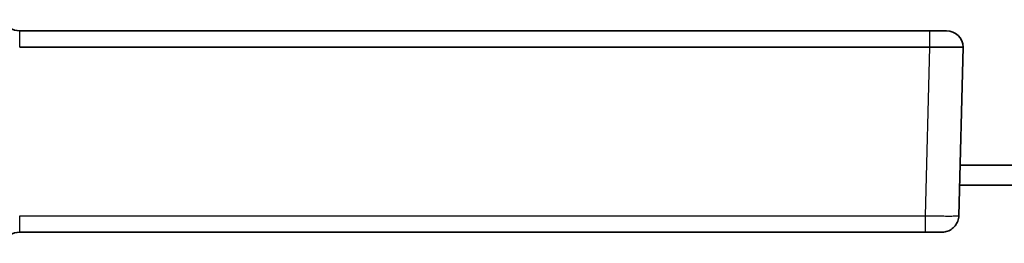
# Model space of a CAD drawing. Units: millimetres. Extents: x 25 to 2075, y 25 to 1460.
# Drawn here: x 1673 to 1702, y 732 to 739 of the extents above; entities that cross this region are included whole.
import ezdxf

# ---------------------------------------------------------------- set-up
doc = ezdxf.new("R2010")
doc.units = ezdxf.units.MM
doc.header["$LTSCALE"] = 5
doc.layers.add('Visible', color=7, linetype='Continuous', lineweight=35)
doc.layers.add('Visible narrow', color=7, linetype='Continuous', lineweight=25)

msp = doc.modelspace()

# ---------------------------------------------------------------- linework, layer by layer
at = {"layer": 'Visible'}
for p, q in [((1672.697, 738.696), (1699.771, 738.696)), ((1700.27, 738.696), (1699.771, 738.696)), ((1699.771, 738.213), (1672.697, 738.213)), ((1700.771, 738.213), (1700.639, 733.183)), ((1700.771, 738.213), (1700.771, 738.213)), ((1711.946, 734.696), (1700.679, 734.696)), ((1700.663, 734.096), (1712.036, 734.096)), ((1699.639, 732.696), (1672.697, 732.696))]:
    msp.add_line(p, q, dxfattribs=at)
msp.add_arc((1700.27, 738.196), 0.5, 2.0544, 90.0008, dxfattribs=at)
msp.add_ellipse((1699.787, 738.052), major_axis=(0.015, -0.162), ratio=0.616472, start_param=2.852007, end_param=3.157028, dxfattribs=at)
for points in [[(1672.697, 738.696), (1672.492, 738.696), (1672.294, 738.836), (1672.226, 739.029)], [(1672.226, 732.363), (1672.294, 732.556), (1672.492, 732.696), (1672.697, 732.696)]]:
    msp.add_open_spline(points, degree=3, dxfattribs=at)
for points, knots in [([(1700.77, 738.213), (1700.77, 738.213), (1700.77, 738.213), (1700.769, 738.213), (1700.768, 738.215), (1700.761, 738.215), (1700.747, 738.215), (1700.744, 738.215), (1700.741, 738.214), (1700.738, 738.214), (1700.723, 738.213), (1700.703, 738.211), (1700.678, 738.209), (1700.667, 738.208), (1700.655, 738.208), (1700.643, 738.207), (1700.614, 738.206), (1700.581, 738.206), (1700.544, 738.207), (1700.528, 738.207), (1700.511, 738.208), (1700.494, 738.209), (1700.45, 738.21), (1700.401, 738.212), (1700.348, 738.213), (1700.331, 738.214), (1700.314, 738.214), (1700.296, 738.214), (1700.242, 738.214), (1700.184, 738.213), (1700.124, 738.212), (1700.102, 738.212), (1700.079, 738.212), (1700.057, 738.211), (1700.009, 738.211), (1699.961, 738.21), (1699.913, 738.21), (1699.876, 738.21), (1699.839, 738.21), (1699.801, 738.21)], [0.0002014, 0.0002014, 0.0002014, 0.0002014, 0.0115084, 0.0115084, 0.0115084, 0.138806, 0.138806, 0.138806, 0.1666667, 0.1666667, 0.1666667, 0.2824338, 0.2824338, 0.2824338, 0.3333333, 0.3333333, 0.3333333, 0.4492658, 0.4492658, 0.4492658, 0.5, 0.5, 0.5, 0.6267404, 0.6267404, 0.6267404, 0.6666667, 0.6666667, 0.6666667, 0.7881914, 0.7881914, 0.7881914, 0.8333333, 0.8333333, 0.8333333, 0.9277018, 0.9277018, 0.9277018, 1, 1, 1, 1]), ([(1700.639, 733.183), (1700.637, 733.129), (1700.627, 733.074), (1700.59, 732.974), (1700.563, 732.927), (1700.497, 732.843), (1700.457, 732.807), (1700.368, 732.749), (1700.319, 732.727), (1700.242, 732.706), (1700.216, 732.701), (1700.176, 732.697), (1700.163, 732.697), (1700.148, 732.696), (1700.146, 732.696), (1700.144, 732.696), (1700.144, 732.696), (1700.143, 732.696), (1700.142, 732.696), (1700.141, 732.696), (1700.141, 732.696), (1700.14, 732.696), (1700.14, 732.696), (1700.139, 732.696), (1700.138, 732.696), (1700.135, 732.696), (1700.131, 732.696), (1700.112, 732.696), (1700.089, 732.696), (1700.028, 732.696), (1699.992, 732.696), (1699.908, 732.696), (1699.861, 732.696), (1699.761, 732.696), (1699.708, 732.696), (1699.65, 732.696), (1699.644, 732.696), (1699.639, 732.696)], [0.0000136, 0.0000136, 0.0000136, 0.0000136, 0.0162103, 0.0162103, 0.0321267, 0.0321267, 0.0480536, 0.0480536, 0.0639801, 0.0639801, 0.0718662, 0.0718662, 0.0758447, 0.0758447, 0.0763744, 0.0763744, 0.0765765, 0.0765765, 0.0767788, 0.0767788, 0.0776015, 0.0776015, 0.0784016, 0.0784016, 0.0808009, 0.0808009, 0.0880152, 0.0880152, 0.1050799, 0.1050799, 0.1210231, 0.1210231, 0.1369579, 0.1369579, 0.152888, 0.152888, 0.1544281, 0.1544281, 0.1544281, 0.1544281])]:
    msp.add_open_spline(points, degree=3, knots=knots, dxfattribs=at)
at = {"layer": 'Visible narrow'}
for p, q in [((1672.697, 738.213), (1672.697, 738.696)), ((1699.771, 738.696), (1699.771, 738.213)), ((1699.771, 738.213), (1699.639, 733.183)), ((1672.697, 733.183), (1699.639, 733.183)), ((1672.697, 732.696), (1672.697, 733.183))]:
    msp.add_line(p, q, dxfattribs=at)
for centre, ratio, start_param, end_param in [((1699.639, 733.196), 0.000106, 4.738548, 6.283185), ((1700.139, 733.196), 0.014649, 0, 0.025605)]:
    msp.add_ellipse(centre, major_axis=(0, -0.5), ratio=ratio, start_param=start_param, end_param=end_param, dxfattribs=at)
msp.add_open_spline([(1699.639, 733.183), (1699.726, 733.182), (1699.9, 733.18), (1700.145, 733.178), (1700.354, 733.177), (1700.515, 733.178), (1700.616, 733.18), (1700.639, 733.182), (1700.639, 733.183)], degree=3, knots=[0.0000052, 0.0000052, 0.0000052, 0.0000052, 0.1666667, 0.3333333, 0.5, 0.6666667, 0.8333333, 0.999901, 0.999901, 0.999901, 0.999901], dxfattribs=at)

doc.saveas('drawing.dxf')
